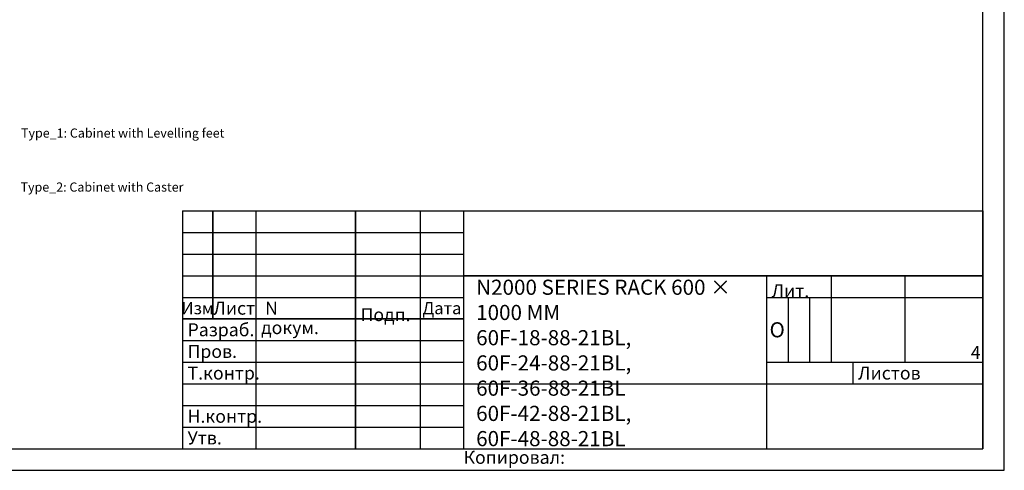
# Model space of a CAD drawing. Units: millimetres. Extents: x 0 to 3117, y -567 to 324.
# Drawn here: x 1572 to 1800, y 5 to 110 of the extents above; entities that cross this region are included whole.
import ezdxf

# ---------------------------------------------------------------- set-up
doc = ezdxf.new("R2010")
doc.units = ezdxf.units.MM
doc.header["$LTSCALE"] = 23.1
doc.layers.get('0').update_dxf_attribs({"linetype": 'CONTINUOUS'})
doc.layers.add('07__ASM_ALL_ANNOTATION', color=7, linetype='CONTINUOUS')
doc.styles.add('SLDTEXTSTYLE2', font='TXT', dxfattribs={"width": 0.681818})
doc.styles.get("Standard").update_dxf_attribs({"font": 'gost.ttf'})
doc.styles.add('TEXTSTYLE_2', font='gost.ttf')

msp = doc.modelspace()

# ---------------------------------------------------------------- linework, layer by layer
at = {"color": 2, "linetype": 'Continuous'}
for p, q in [((1799.83356, 5.44607), (1799.83356, 302.44607)), ((1609.83535, 65.44683), (1794.83535, 65.44683)), ((1609.83535, 65.44683), (1609.83535, 10.44683)), ((1616.83535, 65.44683), (1616.83535, 40.44683)), ((1626.83535, 65.44683), (1626.83535, 10.44683)), ((1649.83535, 65.44683), (1649.83535, 10.44683)), ((1664.83535, 65.44683), (1664.83535, 10.44683)), ((1674.83535, 65.44683), (1674.83535, 10.44683)), ((1794.83535, 65.44683), (1794.83535, 10.44683)), ((1609.83535, 60.44683), (1674.83535, 60.44683)), ((1609.83535, 55.44683), (1674.83535, 55.44683)), ((1609.83535, 50.44683), (1794.83535, 50.44683)), ((1744.83535, 50.44683), (1744.83535, 10.44683)), ((1759.83535, 50.44683), (1759.83535, 30.44683)), ((1776.83535, 50.44683), (1776.83535, 30.44683)), ((1609.83535, 45.44683), (1674.83535, 45.44683)), ((1744.83535, 45.44683), (1794.83535, 45.44683)), ((1749.83535, 45.44683), (1749.83535, 30.44683)), ((1754.83535, 45.44683), (1754.83535, 30.44683)), ((1609.83535, 40.44683), (1674.83535, 40.44683)), ((1609.83535, 35.44683), (1674.83535, 35.44683)), ((1609.83535, 30.44683), (1674.83535, 30.44683)), ((1744.83535, 30.44683), (1794.83535, 30.44683)), ((1764.83535, 30.44683), (1764.83535, 25.44683)), ((1609.83535, 25.44683), (1794.83535, 25.44683)), ((1609.83535, 20.44683), (1674.83535, 20.44683)), ((1609.83535, 15.44683), (1674.83535, 15.44683)), ((1609.83535, 10.44683), (1794.83535, 10.44683)), ((1379.83356, 5.44607), (1799.83356, 5.44607))]:
    msp.add_line(p, q, dxfattribs=at)
at = {"color": 7, "linetype": 'Continuous'}
for p, q in [((1794.83356, 10.44607), (1794.83356, 297.44607)), ((1609.83535, 65.44683), (1794.83535, 65.44683)), ((1609.83535, 65.44683), (1609.83535, 10.44683)), ((1616.83535, 40.44683), (1616.83535, 65.44683)), ((1626.83535, 65.44683), (1626.83535, 10.44683)), ((1649.83535, 10.44683), (1649.83535, 65.44683)), ((1664.83535, 65.44683), (1664.83535, 10.44683)), ((1674.83535, 65.44683), (1674.83535, 10.44683)), ((1794.83535, 50.44683), (1674.83535, 50.44683)), ((1744.83535, 50.44683), (1744.83535, 10.44683)), ((1759.83535, 50.44683), (1759.83535, 30.44683)), ((1776.83535, 50.44683), (1776.83535, 30.44683)), ((1609.83535, 45.44683), (1674.83535, 45.44683)), ((1744.83535, 45.44683), (1794.83535, 45.44683)), ((1674.83535, 40.44683), (1609.83535, 40.44683)), ((1744.83535, 30.44683), (1794.83535, 30.44683)), ((1764.83535, 30.44683), (1764.83535, 25.44683)), ((1674.83535, 25.44683), (1794.83535, 25.44683)), ((1399.83356, 10.44607), (1794.83356, 10.44607))]:
    msp.add_line(p, q, dxfattribs=at)

# ---------------------------------------------------------------- texts
at = {"char_height": 2.1167, "attachment_point": 1}
for s, width, insert in [('Type_1: Cabinet with Levelling feet', 72.1494313, (1572.53446, 84.50983)), ('Type_2: Cabinet with Caster', 47.2978479, (1572.42677, 72.01956))]:
    msp.add_mtext_dynamic_manual_height_columns(s, width=width, gutter_width=1, heights=[0], dxfattribs=dict(at, insert=insert))
at = {"color": 7, "linetype": 'Continuous', "lineweight": 25, "insert": (1677.74061, 49.53776), "char_height": 3.5, "width": 65.6695234, "attachment_point": 1, "style": 'SLDTEXTSTYLE2'}
msp.add_mtext('{\\fCalibri|b0|i0|c162|p34;\\C256;N2000 SERIES RACK 600 × 1000 MM\\P60F-18-88-21BL, 60F-24-88-21BL, 60F-36-88-21BL\\P60F-42-88-21BL, 60F-48-88-21BL}', dxfattribs=at)
at = {"color": 2, "linetype": 'Continuous', "char_height": 3, "width": 16.5110294, "attachment_point": 1, "line_spacing_factor": 0.9, "style": 'TEXTSTYLE_2'}
for insert in [(1674.83356, 9.94607), (1674.83535, 9.94683)]:
    msp.add_mtext('Копировал:', dxfattribs=dict(at, insert=insert))
at = {"layer": '07__ASM_ALL_ANNOTATION', "color": 2, "linetype": 'Continuous', "line_spacing_factor": 0.9, "style": 'TEXTSTYLE_2'}
for s, insert, char_height, width, attachment_point in [(' \\H3.0;Лит.', (1746.03535, 48.44683), 2, 8.1286765, 1), ('Изм', (1613.33535, 44.34683), 2.8, 5.1573529, 2), ('Лист', (1621.83535, 44.44683), 3, 8.0404412, 2), (' N докум.', (1628.03535, 44.44683), 3, 15.1323529, 1), ('Разраб.', (1611.03535, 39.44683), 3, 11.1617647, 1), ('O', (1747.33535, 39.69683), 3.5, 2.2775735, 2), ('Пров.', (1611.03535, 34.44683), 3, 7.7977941, 1), ('  4', (1790.25705, 34.18896), 3, 4.9411765, 1), ('Т.контр.', (1611.03535, 29.44683), 3, 12.5294118, 1), ('Листов', (1766.03535, 29.44683), 3, 11.5257353, 1), ('Н.контр.', (1611.03535, 19.44683), 3, 12.5294118, 1), ('Утв.', (1611.03535, 14.44683), 3, 6.6948529, 1)]:
    msp.add_mtext(s, dxfattribs=dict(at, insert=insert, char_height=char_height, width=width, attachment_point=attachment_point))
at = {"layer": '07__ASM_ALL_ANNOTATION', "color": 2, "linetype": 'Continuous', "line_spacing_factor": 0.9}
for s, insert, char_height, width, attachment_point in [('Дата', (1669.83535, 44.34683), 2.8, 7.5044118, 2), (' \\H3.0;Подп.', (1651.03535, 42.94683), 1.5, 8.7077206, 1)]:
    msp.add_mtext(s, dxfattribs=dict(at, insert=insert, char_height=char_height, width=width, attachment_point=attachment_point))

doc.saveas('drawing.dxf')
